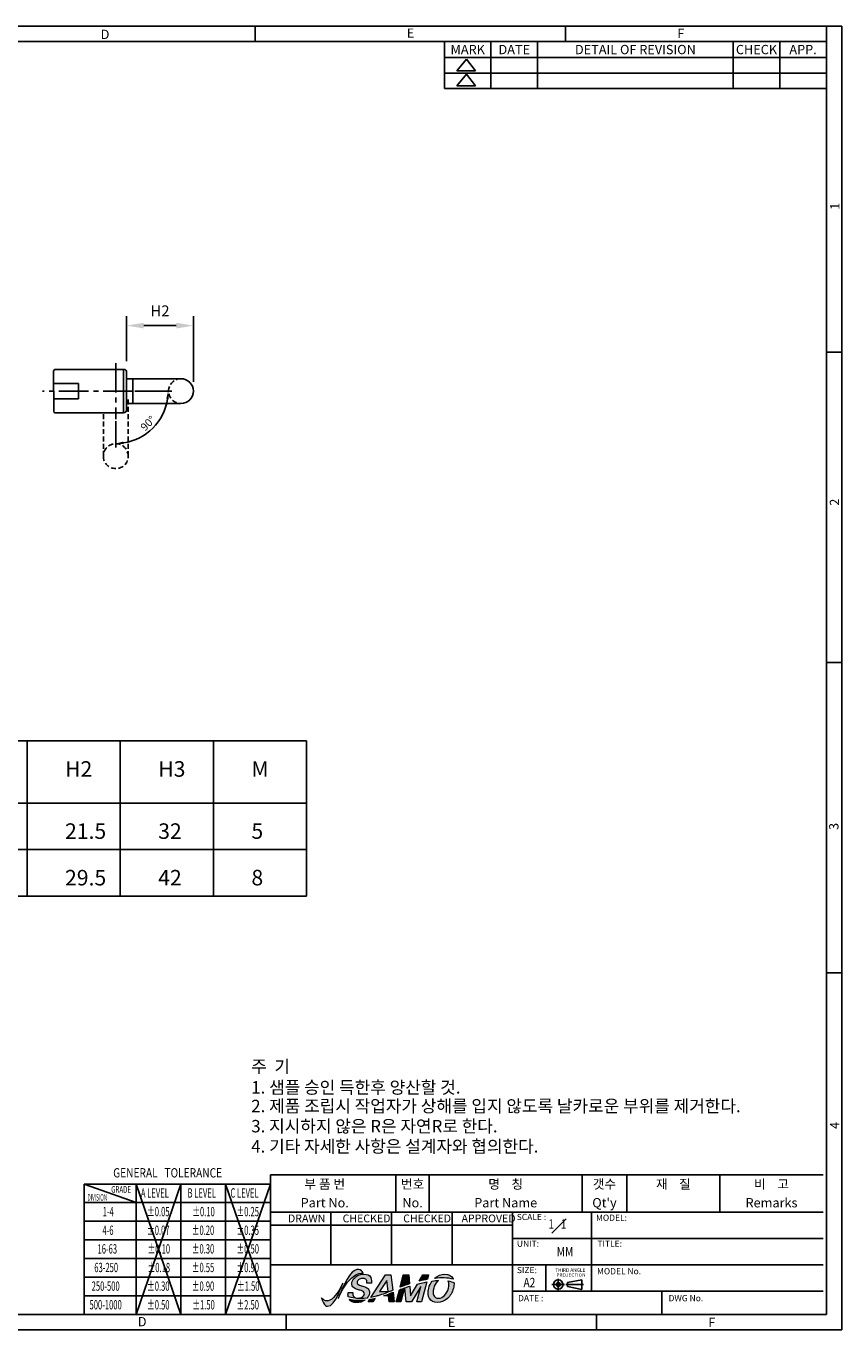
# Model space of a CAD drawing. Units: millimetres. Extents: x -38 to 556, y -10 to 410.
# Drawn here: x 293 to 556, y -10 to 410 of the extents above; entities that cross this region are included whole.
import ezdxf
from ezdxf.enums import TextEntityAlignment as Align

# ---------------------------------------------------------------- set-up
doc = ezdxf.new("R2010")
doc.units = ezdxf.units.MM
doc.header["$LTSCALE"] = 0.5
for name, pattern in [('AUSGEZOGEN', [0]), ('CENTER2', [28.575, 19.05, -3.175, 3.175, -3.175]), ('HIDDEN2', [4.7625, 3.175, -1.5875])]:
    doc.linetypes.add(name, pattern=pattern)
doc.layers.add('C', color=1, linetype='CENTER2')
doc.layers.add('TXT', color=7, linetype='Continuous', lineweight=18)
doc.layers.add('레이어 1', color=7, linetype='Continuous', lineweight=0)
doc.styles.get("Standard").update_dxf_attribs({"font": 'simplex.shx', "width": 0.8, "bigfont": 'fhg.shx'})
doc.styles.add('style1', font='malgun.ttf')
doc.styles.add('TXT', font='simplex.shx', dxfattribs={"bigfont": 'whgtxt.shx'})
doc.dimstyles.new('ISO-25', dxfattribs={"dimtxt": 2.5, "dimasz": 2.5, "dimexe": 1.25, "dimexo": 0.625, "dimtad": 1, "dimtxsty": 'Standard', "dimcen": 2.5, "dimadec": 0, "dimazin": 0, "dimtfac": 1, "dimtmove": 0, "dimatfit": 3, "dimfxl": 1, "dimarcsym": 0})
doc.dimstyles.get("Standard").update_dxf_attribs({"dimtxt": 6, "dimasz": 5.5, "dimexe": 3, "dimexo": 3, "dimgap": 3, "dimtad": 1, "dimtoh": 1, "dimdsep": 46, "dimtxsty": 'Standard', "dimcen": 0, "dimclrd": 256, "dimclre": 256, "dimclrt": 7, "dimazin": 2, "dimtfac": 1, "dimtmove": 0, "dimatfit": 3, "dimfxl": 1, "dimtolj": 1, "dimtzin": 0, "dimarcsym": 0})

# ---------------------------------------------------------------- blocks, each defined once
blk = doc.blocks.new('Block_1')
at = {"layer": 'TXT'}
h = blk.add_hatch(color=253, dxfattribs=at)
h.dxf.hatch_style = 2
edge = h.paths.add_edge_path()
edge.add_spline(control_points=[(89.03, -153.11), (89.03, -153.11), (91.34, -146.85), (93.62, -144.67), (95.89, -142.49), (97.05, -144.73), (97.13, -144.95), (97.13, -144.95), (93.38, -143.76), (89.03, -153.11)], knot_values=[0, 0, 0, 0, 1, 1, 1, 2, 2, 2, 3, 3, 3, 3], degree=3, periodic=0)
h = blk.add_hatch(color=253, dxfattribs=at)
h.dxf.hatch_style = 2
edge = h.paths.add_edge_path()
edge.add_spline(control_points=[(83.67, -152.86), (83.67, -152.86), (84.47, -154.1), (85.88, -153.86), (87.29, -153.61), (88.99, -151.43), (90.53, -148.21), (90.53, -148.21), (88.2, -155.66), (85.69, -155.62), (85.69, -155.62), (84.49, -155.78), (83.67, -152.86)], knot_values=[0, 0, 0, 0, 1, 1, 1, 2, 2, 2, 3, 3, 3, 4, 4, 4, 4], degree=3, periodic=0)
for points, knots in [([(89.03, -153.11), (89.03, -153.11), (91.34, -146.85), (93.62, -144.67), (95.89, -142.49), (97.05, -144.73), (97.13, -144.95), (97.13, -144.95), (93.38, -143.76), (89.03, -153.11)], [0, 0, 0, 0, 1, 1, 1, 2, 2, 2, 3, 3, 3, 3]), ([(83.67, -152.86), (83.67, -152.86), (84.47, -154.1), (85.88, -153.86), (87.29, -153.61), (88.99, -151.43), (90.53, -148.21), (90.53, -148.21), (88.2, -155.66), (85.69, -155.62), (85.69, -155.62), (84.49, -155.78), (83.67, -152.86)], [0, 0, 0, 0, 1, 1, 1, 2, 2, 2, 3, 3, 3, 4, 4, 4, 4])]:
    blk.add_open_spline(points, degree=3, knots=knots, dxfattribs=at)
blk = doc.blocks.new('Block_2')
at = {"layer": 'TXT'}
h = blk.add_hatch(color=253, dxfattribs=at)
h.dxf.hatch_style = 2
edge = h.paths.add_edge_path()
edge.add_spline(control_points=[(105.31, -152.19), (105.31, -152.19), (105.54, -154.15), (105.54, -154.15), (105.54, -154.15), (107.12, -154.15), (107.12, -154.15), (107.12, -154.15), (106.75, -151.09), (106.75, -151.09), (106.06, -151.38), (105.04, -151.79), (103.83, -152.19), (103.83, -152.19), (105.31, -152.19), (105.31, -152.19)], knot_values=[0, 0, 0, 0, 1, 1, 1, 2, 2, 2, 3, 3, 3, 4, 4, 4, 5, 5, 5, 5], degree=3, periodic=0)
h = blk.add_hatch(color=253, dxfattribs=at)
h.dxf.hatch_style = 2
edge = h.paths.add_edge_path()
edge.add_spline(control_points=[(107.76, -154.14), (107.76, -154.14), (109.25, -154.14), (109.25, -154.14), (109.25, -154.14), (110.42, -149.7), (110.42, -149.7), (109.89, -149.88), (109.34, -150.06), (108.78, -150.27), (108.78, -150.27), (107.76, -154.14), (107.76, -154.14)], knot_values=[0, 0, 0, 0, 1, 1, 1, 2, 2, 2, 3, 3, 3, 4, 4, 4, 4], degree=3, periodic=0)
h = blk.add_hatch(color=253, dxfattribs=at)
h.dxf.hatch_style = 2
edge = h.paths.add_edge_path()
edge.add_spline(control_points=[(112.36, -152.23), (112.36, -152.23), (112.13, -149.15), (112.13, -149.15), (111.63, -149.3), (111.1, -149.47), (110.56, -149.65), (110.56, -149.65), (110.97, -154.15), (110.97, -154.15), (110.97, -154.15), (112.72, -154.15), (112.72, -154.15), (112.72, -154.15), (115.73, -149.25), (115.73, -149.25), (115.73, -149.25), (114.44, -154.14), (114.44, -154.14), (114.44, -154.14), (115.94, -154.14), (115.94, -154.14), (115.94, -154.14), (117.61, -147.75), (117.61, -147.75), (116.7, -147.93), (115.71, -148.15), (114.63, -148.43), (114.63, -148.43), (112.36, -152.23), (112.36, -152.23)], knot_values=[0, 0, 0, 0, 1, 1, 1, 2, 2, 2, 3, 3, 3, 4, 4, 4, 5, 5, 5, 6, 6, 6, 7, 7, 7, 8, 8, 8, 9, 9, 9, 10, 10, 10, 10], degree=3, periodic=0)
h = blk.add_hatch(color=253, dxfattribs=at)
h.dxf.hatch_style = 2
edge = h.paths.add_edge_path()
edge.add_spline(control_points=[(124.55, -147.56), (124.82, -148.16), (124.83, -148.91), (124.59, -149.82), (124.35, -150.75), (123.93, -151.52), (123.35, -152.11), (122.76, -152.71), (122.1, -153.01), (121.37, -153.01), (120.62, -153.01), (120.12, -152.71), (119.85, -152.11), (119.59, -151.52), (119.58, -150.75), (119.83, -149.82), (120.07, -148.91), (120.48, -148.16), (121.05, -147.56), (121.15, -147.46), (121.26, -147.37), (121.37, -147.28), (120.75, -147.31), (120.07, -147.37), (119.33, -147.47), (118.83, -148.15), (118.46, -148.93), (118.23, -149.82), (117.87, -151.17), (117.95, -152.27), (118.44, -153.12), (118.94, -153.96), (119.79, -154.39), (121, -154.39), (122.22, -154.39), (123.29, -153.96), (124.23, -153.12), (125.17, -152.27), (125.82, -151.17), (126.18, -149.82), (126.35, -149.18), (126.42, -148.59), (126.39, -148.06), (125.96, -147.82), (125.34, -147.59), (124.48, -147.43), (124.5, -147.48), (124.53, -147.52), (124.55, -147.56)], knot_values=[0, 0, 0, 0, 1, 1, 1, 2, 2, 2, 3, 3, 3, 4, 4, 4, 5, 5, 5, 6, 6, 6, 7, 7, 7, 8, 8, 8, 9, 9, 9, 10, 10, 10, 11, 11, 11, 12, 12, 12, 13, 13, 13, 14, 14, 14, 15, 15, 15, 16, 16, 16, 16], degree=3, periodic=0)
h = blk.add_hatch(color=253, dxfattribs=at)
h.dxf.hatch_style = 2
edge = h.paths.add_edge_path()
edge.add_spline(control_points=[(92.65, -153.32), (92.66, -153.33), (92.67, -153.35), (92.68, -153.37), (93.14, -154.07), (93.92, -154.41), (95.02, -154.41), (96.03, -154.41), (96.9, -154.17), (97.61, -153.67), (97.65, -153.64), (97.7, -153.6), (97.74, -153.57), (96.01, -153.75), (94.25, -153.72), (92.65, -153.32)], knot_values=[0, 0, 0, 0, 1, 1, 1, 2, 2, 2, 3, 3, 3, 4, 4, 4, 5, 5, 5, 5], degree=3, periodic=0)
h = blk.add_hatch(color=253, dxfattribs=at)
h.dxf.hatch_style = 2
edge = h.paths.add_edge_path()
edge.add_spline(control_points=[(98.72, -154.16), (98.72, -154.16), (100.27, -154.16), (100.27, -154.16), (100.27, -154.16), (101.02, -152.99), (101.02, -152.99), (100.44, -153.13), (99.84, -153.26), (99.23, -153.36), (99.23, -153.36), (98.72, -154.16), (98.72, -154.16)], knot_values=[0, 0, 0, 0, 1, 1, 1, 2, 2, 2, 3, 3, 3, 4, 4, 4, 4], degree=3, periodic=0)
for points, knots in [([(105.31, -152.19), (105.31, -152.19), (105.54, -154.15), (105.54, -154.15), (105.54, -154.15), (107.12, -154.15), (107.12, -154.15), (107.12, -154.15), (106.75, -151.09), (106.75, -151.09), (106.06, -151.38), (105.04, -151.79), (103.83, -152.19), (103.83, -152.19), (105.31, -152.19), (105.31, -152.19)], [0, 0, 0, 0, 1, 1, 1, 2, 2, 2, 3, 3, 3, 4, 4, 4, 5, 5, 5, 5]), ([(107.76, -154.14), (107.76, -154.14), (109.25, -154.14), (109.25, -154.14), (109.25, -154.14), (110.42, -149.7), (110.42, -149.7), (109.89, -149.88), (109.34, -150.06), (108.78, -150.27), (108.78, -150.27), (107.76, -154.14), (107.76, -154.14)], [0, 0, 0, 0, 1, 1, 1, 2, 2, 2, 3, 3, 3, 4, 4, 4, 4]), ([(112.36, -152.23), (112.36, -152.23), (112.13, -149.15), (112.13, -149.15), (111.63, -149.3), (111.1, -149.47), (110.56, -149.65), (110.56, -149.65), (110.97, -154.15), (110.97, -154.15), (110.97, -154.15), (112.72, -154.15), (112.72, -154.15), (112.72, -154.15), (115.73, -149.25), (115.73, -149.25), (115.73, -149.25), (114.44, -154.14), (114.44, -154.14), (114.44, -154.14), (115.94, -154.14), (115.94, -154.14), (115.94, -154.14), (117.61, -147.75), (117.61, -147.75), (116.7, -147.93), (115.71, -148.15), (114.63, -148.43), (114.63, -148.43), (112.36, -152.23), (112.36, -152.23)], [0, 0, 0, 0, 1, 1, 1, 2, 2, 2, 3, 3, 3, 4, 4, 4, 5, 5, 5, 6, 6, 6, 7, 7, 7, 8, 8, 8, 9, 9, 9, 10, 10, 10, 10]), ([(124.55, -147.56), (124.82, -148.16), (124.83, -148.91), (124.59, -149.82), (124.35, -150.75), (123.93, -151.52), (123.35, -152.11), (122.76, -152.71), (122.1, -153.01), (121.37, -153.01), (120.62, -153.01), (120.12, -152.71), (119.85, -152.11), (119.59, -151.52), (119.58, -150.75), (119.83, -149.82), (120.07, -148.91), (120.48, -148.16), (121.05, -147.56), (121.15, -147.46), (121.26, -147.37), (121.37, -147.28), (120.75, -147.31), (120.07, -147.37), (119.33, -147.47), (118.83, -148.15), (118.46, -148.93), (118.23, -149.82), (117.87, -151.17), (117.95, -152.27), (118.44, -153.12), (118.94, -153.96), (119.79, -154.39), (121, -154.39), (122.22, -154.39), (123.29, -153.96), (124.23, -153.12), (125.17, -152.27), (125.82, -151.17), (126.18, -149.82), (126.35, -149.18), (126.42, -148.59), (126.39, -148.06), (125.96, -147.82), (125.34, -147.59), (124.48, -147.43), (124.5, -147.48), (124.53, -147.52), (124.55, -147.56)], [0, 0, 0, 0, 1, 1, 1, 2, 2, 2, 3, 3, 3, 4, 4, 4, 5, 5, 5, 6, 6, 6, 7, 7, 7, 8, 8, 8, 9, 9, 9, 10, 10, 10, 11, 11, 11, 12, 12, 12, 13, 13, 13, 14, 14, 14, 15, 15, 15, 16, 16, 16, 16]), ([(92.65, -153.32), (92.66, -153.33), (92.67, -153.35), (92.68, -153.37), (93.14, -154.07), (93.92, -154.41), (95.02, -154.41), (96.03, -154.41), (96.9, -154.17), (97.61, -153.67), (97.65, -153.64), (97.7, -153.6), (97.74, -153.57), (96.01, -153.75), (94.25, -153.72), (92.65, -153.32)], [0, 0, 0, 0, 1, 1, 1, 2, 2, 2, 3, 3, 3, 4, 4, 4, 5, 5, 5, 5]), ([(98.72, -154.16), (98.72, -154.16), (100.27, -154.16), (100.27, -154.16), (100.27, -154.16), (101.02, -152.99), (101.02, -152.99), (100.44, -153.13), (99.84, -153.26), (99.23, -153.36), (99.23, -153.36), (98.72, -154.16), (98.72, -154.16)], [0, 0, 0, 0, 1, 1, 1, 2, 2, 2, 3, 3, 3, 4, 4, 4, 4])]:
    blk.add_open_spline(points, degree=3, knots=knots, dxfattribs=at)
blk = doc.blocks.new('Block_3')
at = {"layer": 'TXT'}
h = blk.add_hatch(color=253, dxfattribs=at)
h.dxf.hatch_style = 2
edge = h.paths.add_edge_path()
edge.add_spline(control_points=[(98.41, -152.96), (98.68, -152.65), (98.88, -152.31), (99.01, -151.96), (99.2, -151.42), (99.22, -150.95), (99.06, -150.56), (98.9, -150.16), (98.64, -149.86), (98.29, -149.65), (97.88, -149.41), (97.47, -149.24), (97.05, -149.14), (96.62, -149.04), (96.27, -148.94), (95.99, -148.83), (95.73, -148.72), (95.51, -148.58), (95.32, -148.41), (95.13, -148.24), (95.09, -148.01), (95.19, -147.71), (95.27, -147.46), (95.45, -147.22), (95.72, -147), (96, -146.78), (96.42, -146.66), (97, -146.66), (97.57, -146.66), (97.95, -146.81), (98.14, -147.11), (98.33, -147.4), (98.38, -147.74), (98.28, -148.13), (98.28, -148.13), (99.76, -148.13), (99.76, -148.13), (99.93, -147.62), (99.87, -147.02), (99.57, -146.31), (99.26, -145.61), (98.52, -145.26), (97.35, -145.26), (96.31, -145.26), (95.47, -145.51), (94.83, -146.02), (94.2, -146.54), (93.79, -147.06), (93.61, -147.61), (93.41, -148.19), (93.42, -148.68), (93.63, -149.07), (93.84, -149.46), (94.2, -149.76), (94.69, -149.98), (95.09, -150.17), (95.48, -150.3), (95.88, -150.37), (96.27, -150.43), (96.62, -150.57), (96.95, -150.76), (97.19, -150.88), (97.36, -151.04), (97.45, -151.25), (97.55, -151.45), (97.53, -151.69), (97.4, -151.97), (97.25, -152.28), (97, -152.53), (96.67, -152.72), (96.34, -152.91), (95.91, -153.01), (95.39, -153.01), (94.82, -153.01), (94.38, -152.83), (94.08, -152.48), (93.78, -152.13), (93.69, -151.71), (93.82, -151.22), (93.82, -151.22), (92.34, -151.22), (92.34, -151.22), (92.2, -151.66), (92.19, -152.1), (92.3, -152.52), (93.35, -152.9), (95.36, -153.36), (98.41, -152.96)], knot_values=[0, 0, 0, 0, 1, 1, 1, 2, 2, 2, 3, 3, 3, 4, 4, 4, 5, 5, 5, 6, 6, 6, 7, 7, 7, 8, 8, 8, 9, 9, 9, 10, 10, 10, 11, 11, 11, 12, 12, 12, 13, 13, 13, 14, 14, 14, 15, 15, 15, 16, 16, 16, 17, 17, 17, 18, 18, 18, 19, 19, 19, 20, 20, 20, 21, 21, 21, 22, 22, 22, 23, 23, 23, 24, 24, 24, 25, 25, 25, 26, 26, 26, 27, 27, 27, 28, 28, 28, 29, 29, 29, 29], degree=3, periodic=0)
h = blk.add_hatch(color=253, dxfattribs=at)
h.dxf.hatch_style = 2
edge = h.paths.add_edge_path()
edge.add_spline(control_points=[(104.74, -147.25), (104.74, -147.25), (105.14, -150.82), (105.14, -150.82), (105.14, -150.82), (102.43, -150.82), (102.43, -150.82), (102.43, -150.82), (104.74, -147.25), (104.74, -147.25)], knot_values=[0, 0, 0, 0, 1, 1, 1, 2, 2, 2, 3, 3, 3, 3], degree=3, periodic=0)
edge = h.paths.add_edge_path()
edge.add_spline(control_points=[(101.54, -152.19), (101.54, -152.19), (101.98, -152.19), (101.98, -152.19), (103.39, -151.77), (104.95, -151.2), (106.67, -150.41), (106.67, -150.41), (106.07, -145.48), (106.07, -145.48), (106.07, -145.48), (104.33, -145.48), (104.33, -145.48), (104.33, -145.48), (99.62, -152.76), (99.62, -152.76), (100.19, -152.65), (100.8, -152.51), (101.44, -152.34), (101.44, -152.34), (101.54, -152.19), (101.54, -152.19)], knot_values=[0, 0, 0, 0, 1, 1, 1, 2, 2, 2, 3, 3, 3, 4, 4, 4, 5, 5, 5, 6, 6, 6, 7, 7, 7, 7], degree=3, periodic=0)
h = blk.add_hatch(color=253, dxfattribs=at)
h.dxf.hatch_style = 2
edge = h.paths.add_edge_path()
edge.add_spline(control_points=[(111.85, -145.49), (111.85, -145.49), (110.04, -145.49), (110.04, -145.49), (110.04, -145.49), (109, -149.44), (109, -149.44), (109.82, -149.12), (110.87, -148.74), (112.07, -148.36), (112.07, -148.36), (111.85, -145.49), (111.85, -145.49)], knot_values=[0, 0, 0, 0, 1, 1, 1, 2, 2, 2, 3, 3, 3, 4, 4, 4, 4], degree=3, periodic=0)
h = blk.add_hatch(color=253, dxfattribs=at)
h.dxf.hatch_style = 2
edge = h.paths.add_edge_path()
edge.add_spline(control_points=[(118.2, -145.49), (118.2, -145.49), (116.39, -145.49), (116.39, -145.49), (116.39, -145.49), (115.21, -147.47), (115.21, -147.47), (116.06, -147.26), (116.94, -147.07), (117.83, -146.91), (117.83, -146.91), (118.2, -145.49), (118.2, -145.49)], knot_values=[0, 0, 0, 0, 1, 1, 1, 2, 2, 2, 3, 3, 3, 4, 4, 4, 4], degree=3, periodic=0)
h = blk.add_hatch(color=253, dxfattribs=at)
h.dxf.hatch_style = 2
edge = h.paths.add_edge_path()
edge.add_spline(control_points=[(126.14, -146.88), (126.09, -146.76), (126.03, -146.65), (125.97, -146.54), (125.47, -145.69), (124.62, -145.27), (123.41, -145.27), (122.2, -145.27), (121.12, -145.69), (120.18, -146.54), (120.16, -146.55), (120.15, -146.57), (120.13, -146.58), (122.25, -146.37), (124.33, -146.4), (126.14, -146.88)], knot_values=[0, 0, 0, 0, 1, 1, 1, 2, 2, 2, 3, 3, 3, 4, 4, 4, 5, 5, 5, 5], degree=3, periodic=0)
for points, knots in [([(98.41, -152.96), (98.68, -152.65), (98.88, -152.31), (99.01, -151.96), (99.2, -151.42), (99.22, -150.95), (99.06, -150.56), (98.9, -150.16), (98.64, -149.86), (98.29, -149.65), (97.88, -149.41), (97.47, -149.24), (97.05, -149.14), (96.62, -149.04), (96.27, -148.94), (95.99, -148.83), (95.73, -148.72), (95.51, -148.58), (95.32, -148.41), (95.13, -148.24), (95.09, -148.01), (95.19, -147.71), (95.27, -147.46), (95.45, -147.22), (95.72, -147), (96, -146.78), (96.42, -146.66), (97, -146.66), (97.57, -146.66), (97.95, -146.81), (98.14, -147.11), (98.33, -147.4), (98.38, -147.74), (98.28, -148.13), (98.28, -148.13), (99.76, -148.13), (99.76, -148.13), (99.93, -147.62), (99.87, -147.02), (99.57, -146.31), (99.26, -145.61), (98.52, -145.26), (97.35, -145.26), (96.31, -145.26), (95.47, -145.51), (94.83, -146.02), (94.2, -146.54), (93.79, -147.06), (93.61, -147.61), (93.41, -148.19), (93.42, -148.68), (93.63, -149.07), (93.84, -149.46), (94.2, -149.76), (94.69, -149.98), (95.09, -150.17), (95.48, -150.3), (95.88, -150.37), (96.27, -150.43), (96.62, -150.57), (96.95, -150.76), (97.19, -150.88), (97.36, -151.04), (97.45, -151.25), (97.55, -151.45), (97.53, -151.69), (97.4, -151.97), (97.25, -152.28), (97, -152.53), (96.67, -152.72), (96.34, -152.91), (95.91, -153.01), (95.39, -153.01), (94.82, -153.01), (94.38, -152.83), (94.08, -152.48), (93.78, -152.13), (93.69, -151.71), (93.82, -151.22), (93.82, -151.22), (92.34, -151.22), (92.34, -151.22), (92.2, -151.66), (92.19, -152.1), (92.3, -152.52), (93.35, -152.9), (95.36, -153.36), (98.41, -152.96)], [0, 0, 0, 0, 1, 1, 1, 2, 2, 2, 3, 3, 3, 4, 4, 4, 5, 5, 5, 6, 6, 6, 7, 7, 7, 8, 8, 8, 9, 9, 9, 10, 10, 10, 11, 11, 11, 12, 12, 12, 13, 13, 13, 14, 14, 14, 15, 15, 15, 16, 16, 16, 17, 17, 17, 18, 18, 18, 19, 19, 19, 20, 20, 20, 21, 21, 21, 22, 22, 22, 23, 23, 23, 24, 24, 24, 25, 25, 25, 26, 26, 26, 27, 27, 27, 28, 28, 28, 29, 29, 29, 29]), ([(101.54, -152.19), (101.54, -152.19), (101.98, -152.19), (101.98, -152.19), (103.39, -151.77), (104.95, -151.2), (106.67, -150.41), (106.67, -150.41), (106.07, -145.48), (106.07, -145.48), (106.07, -145.48), (104.33, -145.48), (104.33, -145.48), (104.33, -145.48), (99.62, -152.76), (99.62, -152.76), (100.19, -152.65), (100.8, -152.51), (101.44, -152.34), (101.44, -152.34), (101.54, -152.19), (101.54, -152.19)], [0, 0, 0, 0, 1, 1, 1, 2, 2, 2, 3, 3, 3, 4, 4, 4, 5, 5, 5, 6, 6, 6, 7, 7, 7, 7]), ([(111.85, -145.49), (111.85, -145.49), (110.04, -145.49), (110.04, -145.49), (110.04, -145.49), (109, -149.44), (109, -149.44), (109.82, -149.12), (110.87, -148.74), (112.07, -148.36), (112.07, -148.36), (111.85, -145.49), (111.85, -145.49)], [0, 0, 0, 0, 1, 1, 1, 2, 2, 2, 3, 3, 3, 4, 4, 4, 4]), ([(118.2, -145.49), (118.2, -145.49), (116.39, -145.49), (116.39, -145.49), (116.39, -145.49), (115.21, -147.47), (115.21, -147.47), (116.06, -147.26), (116.94, -147.07), (117.83, -146.91), (117.83, -146.91), (118.2, -145.49), (118.2, -145.49)], [0, 0, 0, 0, 1, 1, 1, 2, 2, 2, 3, 3, 3, 4, 4, 4, 4]), ([(126.14, -146.88), (126.09, -146.76), (126.03, -146.65), (125.97, -146.54), (125.47, -145.69), (124.62, -145.27), (123.41, -145.27), (122.2, -145.27), (121.12, -145.69), (120.18, -146.54), (120.16, -146.55), (120.15, -146.57), (120.13, -146.58), (122.25, -146.37), (124.33, -146.4), (126.14, -146.88)], [0, 0, 0, 0, 1, 1, 1, 2, 2, 2, 3, 3, 3, 4, 4, 4, 5, 5, 5, 5]), ([(104.74, -147.25), (104.74, -147.25), (105.14, -150.82), (105.14, -150.82), (105.14, -150.82), (102.43, -150.82), (102.43, -150.82), (102.43, -150.82), (104.74, -147.25), (104.74, -147.25)], [0, 0, 0, 0, 1, 1, 1, 2, 2, 2, 3, 3, 3, 3])]:
    blk.add_open_spline(points, degree=3, knots=knots, dxfattribs=at)
blk = doc.blocks.new('Block_0')
at = {"layer": 'TXT'}
for name in ['Block_1', 'Block_3', 'Block_2']:
    blk.add_blockref(name, (0, 0), dxfattribs=at)
blk = doc.blocks.new('*D167')
at = {"color": 6, "lineweight": -2}
for p, q in [((328.46, 292.44), (340.44, 292.44)), ((322.34, 282.77), (322.34, 274.33))]:
    blk.add_line(p, q, dxfattribs=at)
blk.add_arc((322.34, 292.44), 16.86, 278.505, 351.495, dxfattribs=at)
at = {"color": 6}
for points in [[(339.42, 289.92), (338.59, 289.98), (339.19, 292.44)], [(324.8, 276.18), (324.86, 275.35), (322.34, 275.58)]]:
    blk.add_solid(points, dxfattribs=at)
at = {"layer": 'Defpoints', "color": 0}
for p in [(322.34, 301.49), (298.75, 292.44), (327.84, 292.44), (322.34, 283.39), (330.76, 277.84)]:
    blk.add_point(p, dxfattribs=at)
at = {"color": 0, "insert": (332.93, 281.85), "char_height": 2.5, "attachment_point": 5, "rotation": 45}
blk.add_mtext('90%%d', dxfattribs=at)
blk = doc.blocks.new('*D180')
at = {"color": 6, "lineweight": -2}
for p, q in [((325.84, 302.07), (325.84, 316.54)), ((347.34, 295.44), (347.34, 316.54)), ((331.34, 313.54), (341.84, 313.54))]:
    blk.add_line(p, q, dxfattribs=at)
at = {"color": 6}
for points in [[(331.34, 314.45), (331.34, 312.62), (325.84, 313.54)], [(341.84, 312.62), (341.84, 314.45), (347.34, 313.54)]]:
    blk.add_solid(points, dxfattribs=at)
at = {"layer": 'Defpoints', "color": 0}
for p in [(347.34, 313.54), (325.84, 299.07), (347.34, 292.44)]:
    blk.add_point(p, dxfattribs=at)
at = {"color": 7, "insert": (336.59, 318.29), "char_height": 3.5, "attachment_point": 5}
blk.add_mtext('\\A1;{\\Fsimplex,fhg.shx;H2}', dxfattribs=at)

msp = doc.modelspace()

# ---------------------------------------------------------------- linework, layer by layer
at = {"color": 3}
for p, q in [((556.192, 410.031), (-37.808, 410.031)), ((367.192, 410.031), (367.192, 405.031)), ((467.192, 410.031), (467.192, 405.031)), ((551.192, 410.031), (551.192, -4.969)), ((556.192, 410.031), (556.192, -9.969)), ((551.192, 405.031), (-32.808, 405.031)), ((428.176, 389.912), (428.176, 405.031)), ((443.176, 389.912), (443.176, 405.031)), ((551.192, 5.031), (551.192, 405.031)), ((551.176, 399.912), (428.176, 399.912)), ((435.241, 399.41), (432.153, 395.644)), ((438.138, 395.644), (435.241, 399.41)), ((432.153, 395.644), (438.138, 395.644)), ((435.241, 394.5), (432.153, 390.734)), ((432.153, 390.734), (438.138, 390.734)), ((438.138, 390.734), (435.241, 394.5)), ((428.176, 389.912), (551.192, 389.912)), ((556.192, 305.031), (551.192, 305.031)), ((556.192, 205.031), (551.192, 205.031)), ((556.192, 105.031), (551.192, 105.031)), ((372.116, 40.006), (550.116, 40.006)), ((550.116, 28.006), (372.116, 28.006)), ((551.192, -4.969), (-32.808, -4.969)), ((377.192, -4.969), (377.192, -9.969)), ((477.192, -4.969), (477.192, -9.969)), ((556.192, -9.969), (-37.808, -9.969))]:
    msp.add_line(p, q, dxfattribs=at)
at = {"color": 5}
for p, q in [((458.176, 389.912), (458.176, 405.031)), ((521.176, 389.912), (521.176, 405.031)), ((536.176, 389.912), (536.176, 405.031)), ((551.176, 394.912), (428.176, 394.912)), ((550.116, 40.006), (372.116, 40.006)), ((412.516, 40.006), (412.516, 28.006)), ((423.316, 40.006), (423.316, 28.006)), ((472.516, 40.006), (472.516, 28.006)), ((486.916, 40.006), (486.916, 28.006)), ((516.916, 40.006), (516.916, 28.006)), ((328.916, 31.031), (312.116, 37.031)), ((343.316, 37.031), (328.916, -4.969)), ((328.916, 37.031), (343.316, -4.969)), ((343.316, 37.031), (343.316, -4.969)), ((357.716, 37.031), (357.716, -4.969)), ((357.716, 37.031), (372.116, -4.969)), ((357.716, -4.969), (372.116, 37.031)), ((391.621, 28.006), (391.621, 11.006)), ((411.121, 28.006), (411.121, 11.006)), ((430.621, 11.006), (430.621, 28.006)), ((475.537, 2.506), (475.537, 28.006)), ((372.116, 25.031), (312.116, 25.031)), ((372.121, 23.756), (450.121, 23.756)), ((372.116, 19.031), (312.116, 19.031)), ((450.121, 19.506), (550.116, 19.506)), ((372.116, 13.031), (312.116, 13.031)), ((372.116, 11.006), (550.116, 11.006)), ((460.847, 11.006), (460.847, 2.506)), ((372.116, 7.031), (312.116, 7.031)), ((372.116, 1.031), (312.116, 1.031)), ((450.121, 2.506), (550.116, 2.506)), ((498.233, -4.969), (498.233, 2.506))]:
    msp.add_line(p, q, dxfattribs=at)
for p, q in [((302.339, 285.941), (302.335, 298.941)), ((324.835, 299.441), (302.835, 299.441)), ((324.836, 296.691), (324.836, 299.441)), ((325.836, 296.441), (325.835, 298.441)), ((310.338, 289.94), (310.336, 294.941)), ((324.836, 288.191), (324.836, 296.692)), ((343.336, 296.441), (325.836, 296.441)), ((325.836, 288.441), (325.836, 296.441)), ((327.836, 288.441), (327.836, 296.441)), ((324.836, 285.441), (324.836, 288.191)), ((325.836, 286.441), (325.836, 288.441)), ((343.336, 288.441), (325.836, 288.441)), ((324.836, 285.441), (302.839, 285.441)), ((83.796, 179.756), (383.796, 179.756)), ((293.796, 129.756), (293.796, 179.756)), ((323.796, 129.756), (323.796, 179.756)), ((353.796, 129.756), (353.796, 179.756)), ((383.796, 129.756), (383.796, 179.756)), ((83.796, 159.756), (383.796, 159.756)), ((83.796, 144.756), (383.796, 144.756)), ((83.796, 129.756), (383.796, 129.756)), ((462.759, 21.164), (467.363, 25.767)), ((467.863, 5.272), (472.449, 6.16)), ((467.863, 3.979), (467.863, 5.272)), ((472.449, 3.091), (472.449, 6.16)), ((467.863, 3.979), (472.449, 3.091))]:
    msp.add_line(p, q)
at = {"color": 1, "linetype": 'CENTER2'}
for p, q in [((327.836, 292.441), (298.753, 292.441)), ((466.88, 4.65), (462.811, 4.65)), ((464.845, 6.5), (464.845, 2.8)), ((467.236, 4.626), (472.965, 4.626))]:
    msp.add_line(p, q, dxfattribs=at)
at = {"color": 2, "linetype": 'HIDDEN2'}
for p, q in [((326.336, 271.491), (326.336, 290.491)), ((318.336, 271.491), (318.336, 285.441))]:
    msp.add_line(p, q, dxfattribs=at)
at = {"color": 3, "linetype": 'AUSGEZOGEN'}
for p, q in [((372.116, 40.006), (372.116, -4.969)), ((312.116, 37.031), (372.116, 37.031)), ((312.116, -4.969), (312.116, 37.031)), ((328.916, 37.031), (328.916, -4.969)), ((372.116, 37.031), (372.116, -4.969)), ((372.116, 31.031), (312.116, 31.031)), ((372.116, 31.031), (312.116, 31.031)), ((372.616, 28.006), (550.116, 28.006)), ((450.121, -4.969), (450.121, 28.006))]:
    msp.add_line(p, q, dxfattribs=at)
for radius in [1.534, 0.647]:
    msp.add_circle((464.845, 4.65), radius)
for centre, radius, start, end in [((302.835, 298.941), 0.5, 90, 180.01661), ((324.835, 298.441), 1, 0.01661, 90), ((343.336, 292.441), 4, 270, 90), ((302.839, 285.941), 0.5, 180.01661, 270), ((324.836, 286.441), 1, 270, 0)]:
    msp.add_arc(centre, radius, start, end)
at = {"color": 2, "linetype": 'HIDDEN2'}
for centre, start, end in [((343.336, 292.441), 90, 270), ((322.336, 271.491), 0, 180), ((322.336, 271.491), 180, 0)]:
    msp.add_arc(centre, 4, start, end, dxfattribs=at)
at = {"layer": 'C', "linetype": 'CENTER2'}
msp.add_line((322.336, 301.491), (322.336, 283.391), dxfattribs=at)
at = {"layer": 'C', "color": 0, "linetype": 'ByBlock'}
for p, q in [((310.336, 294.941), (302.336, 294.941)), ((310.338, 289.941), (302.338, 289.941))]:
    msp.add_line(p, q, dxfattribs=at)

# ---------------------------------------------------------------- block references
at = {"layer": '레이어 1'}
msp.add_blockref('Block_0', (304.887, 153.253), dxfattribs=at)

# ---------------------------------------------------------------- texts
at = {"color": 3, "style": 'style1'}
for s, p in [('D', (318.895, 407.365)), ('E', (417.247, 407.748)), ('F', (504.284, 407.652)), ('MARK', (435.676, 402.472)), ('DATE', (450.676, 402.472)), ('DETAIL OF REVISION', (489.676, 402.472)), ('CHECK', (528.676, 402.472)), ('APP.', (543.676, 402.472)), ('부 품 번', (389.632, 37.006)), ('번호', (417.916, 37.006)), ('명    칭', (447.916, 37.006)), ('갯수', (479.716, 37.006)), ('재    질', (501.916, 37.006)), ('비    고', (533.516, 37.006)), ('Part No.', (389.632, 31.006)), ('No.', (417.916, 31.006)), ('Part Name', (447.916, 31.006)), ("Qt'y", (479.716, 31.006)), ('Remarks', (533.516, 31.006)), ('D', (330.856, -7.31)), ('E', (430.476, -7.513)), ('F', (514.289, -7.569))]:
    msp.add_text(s, height=3, dxfattribs=at).set_placement(p, align=Align.MIDDLE_CENTER)
for s, p in [('1', (553.904, 351.991)), ('2', (553.799, 256.661)), ('3', (553.583, 152.215)), ('4', (553.838, 55.905))]:
    msp.add_text(s, height=3, rotation=90, dxfattribs=at).set_placement(p, align=Align.MIDDLE_CENTER)
at = {"style": 'TXT'}
for s, p in [('%%U주  기', (365.954, 72.881)), ('1. 샘플 승인 득한후 양산할 것.', (365.954, 66.163)), ('2. 제품 조립시 작업자가 상해를 입지 않도록 날카로운 부위를 제거한다.', (365.954, 60.163)), ('3. 지시하지 않은 R은 자연R로 한다.', (365.954, 53.663)), ('4. 기타 자세한 사항은 설계자와 협의한다.', (365.954, 47.163))]:
    msp.add_text(s, height=4, dxfattribs=at).set_placement(p)
at = {"color": 3, "linetype": 'AUSGEZOGEN', "style": 'TXT'}
for s, height, width, p in [('GENERAL   TOLERANCE', 3, 0.8, (321.501, 39.139)), ('DIVISION', 2.1421, 0.518571, (313.2, 31.641)), ('GRADE', 2.14, 0.683721, (320.859, 34.222)), ('A LEVEL', 3, 0.6, (330.414, 32.662)), ('B LEVEL', 3, 0.6, (345.457, 32.662)), ('C LEVEL', 3, 0.6, (359.257, 32.662)), ('1-4', 3, 0.6, (318.122, 26.642)), ('%%P0.05', 3, 0.6, (332.429, 26.642)), ('%%P0.10', 3, 0.6, (347, 26.642)), ('%%P0.25', 3, 0.6, (361.229, 26.642)), ('4-6', 3, 0.6, (318.036, 20.642)), ('%%P0.07', 3, 0.6, (332.429, 20.642)), ('%%P0.20', 3, 0.6, (346.829, 20.642)), ('%%P0.35', 3, 0.6, (361.229, 20.642)), ('16-63', 3, 0.6, (316.451, 14.642)), ('%%P0.10', 3, 0.6, (332.6, 14.642)), ('%%P0.30', 3, 0.6, (346.829, 14.642)), ('%%P0.50', 3, 0.6, (361.229, 14.642)), ('63-250', 3, 0.6, (315.422, 8.642)), ('%%P0.18', 3, 0.6, (332.6, 8.642)), ('%%P0.55', 3, 0.6, (346.829, 8.642)), ('%%P0.90', 3, 0.6, (361.229, 8.642)), ('250-500', 3, 0.6, (314.565, 2.642)), ('%%P0.30', 3, 0.6, (332.429, 2.642)), ('%%P0.90', 3, 0.6, (346.829, 2.642)), ('%%P1.50', 3, 0.6, (361.4, 2.642)), ('500-1000', 3, 0.6, (313.879, -3.358)), ('%%P0.50', 3, 0.6, (332.429, -3.378)), ('%%P1.50', 3, 0.6, (347, -3.378)), ('%%P2.50', 3, 0.6, (361.229, -3.378))]:
    msp.add_text(s, height=height, dxfattribs=dict(at, width=width)).set_placement(p)
at = {"color": 3, "style": 'style1'}
for s, height, p in [('DRAWN', 2.5, (377.795, 24.697)), ('CHECKED', 2.5, (395.397, 24.697)), ('CHECKED', 2.5, (414.897, 24.697)), ('APPROVED', 2.5, (433.692, 24.697)), ('MODEL:', 2, (476.997, 25.162)), ('UNIT:', 2, (451.514, 16.816)), ('TITLE:', 2, (477.439, 16.816)), ('SIZE:', 2, (451.514, 8.316)), ('THIRD ANGLE', 1.12, (463.891, 8.742)), ('MODEL No.', 2, (477.314, 7.935)), ('PROJECTION', 1.12, (464.26, 7.183)), ('DATE :', 2, (451.898, -0.733)), ('DWG No.', 2, (500.369, -0.733))]:
    msp.add_text(s, height=height, dxfattribs=at).set_placement(p)
msp.add_text('SCALE : ', height=2, dxfattribs=at).set_placement((456.521, 24.791), align=Align.BOTTOM_CENTER)
at = {"width": 0.8}
for s, p in [('1   1', (461.637, 22.644)), ('MM', (464.363, 13.73))]:
    msp.add_text(s, height=3, dxfattribs=at).set_placement(p)
msp.add_text('A2', height=3, dxfattribs=at).set_placement((455.549, 5.296), align=Align.MIDDLE_CENTER)
at = {"char_height": 5, "width": 9.24663, "attachment_point": 1}
for s, insert in [('{\\f맑은 고딕|b0|i0|c129|p50;H2}', (306.024, 173.233)), ('{\\f맑은 고딕|b0|i0|c129|p50;H3}', (336.024, 173.233)), ('{\\f맑은 고딕|b0|i0|c129|p50;M}', (366.024, 173.233)), ('{\\f맑은 고딕|b0|i0|c129|p50;21.5}', (306.001, 153.206)), ('{\\f맑은 고딕|b0|i0|c129|p50;32}', (336.001, 153.206)), ('{\\f맑은 고딕|b0|i0|c129|p50;5}', (366.024, 153.233)), ('{\\f맑은 고딕|b0|i0|c129|p50;29.5}', (306.001, 138.206)), ('{\\f맑은 고딕|b0|i0|c129|p50;42}', (336.001, 138.206)), ('{\\f맑은 고딕|b0|i0|c129|p50;8}', (366.024, 138.233))]:
    msp.add_mtext(s, dxfattribs=dict(at, insert=insert))

# ---------------------------------------------------------------- dimensions: what is measured, and where the dimension line sits
dim = msp.add_linear_dim(base=(347.336, 313.535), p1=(325.835, 299.066), p2=(347.336, 292.441), text='{\\Fsimplex,fhg.shx;H2}', dimstyle='Standard', override={"dimtxt": 3.5, "dimtxsty": 'Standard', "dimclrd": 6, "dimclre": 6})
dim.commit()
dim.dimension.update_dxf_attribs({"geometry": '*D180', "text_midpoint": (336.586, 318.285)})
dim = msp.add_angular_dim_2l(base=(330.765, 277.842), line1=((322.336, 301.491), (322.336, 283.391)), line2=((327.836, 292.441), (298.753, 292.441)), dimstyle='ISO-25', override={"dimclrd": 6, "dimclre": 6})
dim.commit()
dim.dimension.update_dxf_attribs({"geometry": '*D167', "text_midpoint": (332.93, 281.847)})

doc.saveas('drawing.dxf')
